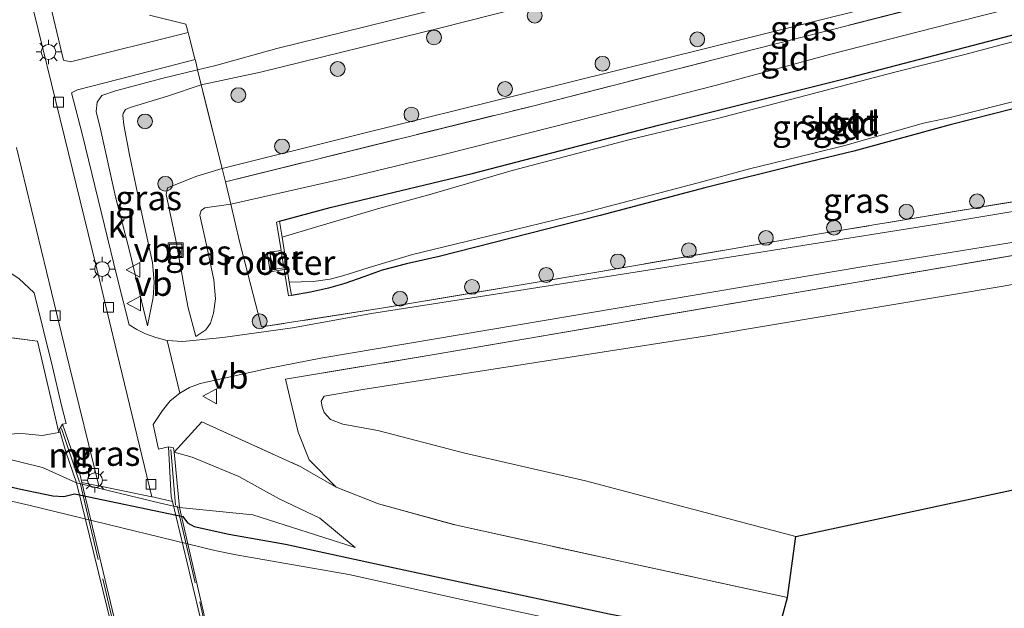
# Model space of a CAD drawing. Units: metres. Extents: x 209987 to 220001, y 463259 to 466284.
# Drawn here: x 212970 to 213070, y 463718 to 463778 of the extents above; entities that cross this region are included whole.
import ezdxf
from ezdxf.enums import TextEntityAlignment as Align

# ---------------------------------------------------------------- set-up
doc = ezdxf.new("R2010")
doc.units = ezdxf.units.M
doc.linetypes.add('IE-TERREINAFSCHEIDING', pattern=[10, 8, -2])
doc.layers.get('0').update_dxf_attribs({"lineweight": 25})
for name, color, linetype, lineweight in [('B-ME-AL-OVERIG-S-B1', 7, 'Continuous', 18), ('B-ME-GR-BOOM-S-B1', 93, 'Continuous', 18), ('B-ME-GW-KRUINLIJN-L-B1', 93, 'Continuous', 18), ('B-ME-GW-TEENLIJN-L-B1', 93, 'Continuous', 18), ('B-ME-IE-GRASLAND-GV-B6', 93, 'Continuous', 18), ('B-ME-IE-GRONDWERKLIJN-GROND_INGERICHT-GV-B6', 253, 'Continuous', 18), ('B-ME-IE-INRICHTINGSELEMENT-GV-B6', 253, 'Continuous', 18), ('B-ME-IE-MEUBILAIR_WEGMEUBILAIR-LICHTMAST-S-B1', 8, 'Continuous', 18), ('B-ME-IE-TERREINAFSCHEIDING-DOORGANG-L-B1', 8, 'IE-TERREINAFSCHEIDING-KUNSTMATIG-OPEN', 18), ('B-ME-IE-TERREINAFSCHEIDING-RASTERHEKWERK-L-B1', 8, 'IE-TERREINAFSCHEIDING', 18), ('B-ME-IE-TERREINAFSCHEIDING-RASTERHEKWERK-L-B2', 8, 'IE-TERREINAFSCHEIDING', 18), ('B-ME-KW-BRUG-GV-B7', 173, 'Continuous', 18), ('B-ME-KW-LANDHOOFD-GV-B6', 173, 'Continuous', 18), ('B-ME-KW-VOEGOVERGANG-L-B2', 8, 'Continuous', 18), ('B-ME-MW-MUUR-GV-B6', 8, 'IE-TERREINAFSCHEIDING-KUNSTMATIG', 18), ('B-ME-MW-MUUR-L-B1', 8, 'IE-TERREINAFSCHEIDING-KUNSTMATIG', 18), ('B-ME-OB-WATERLIJN-L-B1', 133, 'OB-WATERLIJN', 18), ('B-ME-OG-WATER-GV-B6', 153, 'Continuous', 18), ('B-ME-VH-VERH_SOORT-BITUMEN-GV-B6', 8, 'IE-TERREINAFSCHEIDING-NATUURLIJK-HOUTWAL', 18), ('B-ME-VH-VERH_SOORT-BITUMEN-GV-B7', 8, 'Continuous', 18), ('B-ME-VH-VERH_SOORT-KLINKERS-GV-B6', 8, 'IE-TERREINAFSCHEIDING-NATUURLIJK-HOUTWAL', 18), ('B-ME-VV-KOLK-S-B1', 8, 'Continuous', 18), ('B-ME-VW-MEUBILAIR_WEGMEUBILAIR-VERKEERSBORD-S-B1', 8, 'Continuous', 18)]:
    doc.layers.add(name, color=color, linetype=linetype, lineweight=lineweight)
doc.layers.add('B-ME-GW-INSTEEKWATERGANG-L-B1', color=10, linetype='Continuous')
doc.layers.add('B-ME-KG-KADASTRAAL-OPNAMEDTMGRENS-L-B1', color=10, linetype='Continuous')
doc.styles.add('NLCS-ISO', font='NLCS-ISO.TTF')
doc.linetypes.add('IE-TERREINAFSCHEIDING-KUNSTMATIG', pattern='A,4,[82,NLCS.SHX,S=0.75,R=90,X=0,Y=0],4,-2', length=10)
doc.linetypes.add('IE-TERREINAFSCHEIDING-KUNSTMATIG-OPEN', pattern='A,7,-1.5,[67,NLCS.SHX,S=0.75,R=0,X=0,Y=0],-1.5', length=10)
doc.linetypes.add('IE-TERREINAFSCHEIDING-NATUURLIJK-HOUTWAL', pattern='A,7,-1.5,[67,NLCS.SHX,S=0.75,R=45,X=0,Y=0],-1.5,7,-1.5,[70,NLCS.SHX,S=0.75,R=0,X=0,Y=0],-1.5', length=20)
doc.linetypes.add('OB-WATERLIJN', pattern='A,10,[32,NLCS.SHX,S=2,R=0,X=0,Y=0],-12', length=22)

# ---------------------------------------------------------------- blocks, each defined once
blk = doc.blocks.new('boom')
h = blk.add_hatch(color=256)
edge = h.paths.add_edge_path()
edge.add_arc((0, 0), 0.75, 0, 360)
blk.add_circle((0, 0), 0.75)
blk = doc.blocks.new('put')
for p, q in [((0.75, 0.75), (-0.75, 0.75)), ((-0.75, 0.75), (-0.75, -0.75)), ((0.75, -0.75), (0.75, 0.75)), ((-0.75, -0.75), (0.75, -0.75))]:
    blk.add_line(p, q)
blk.add_lwpolyline([(-0.625, 0.625), (0.625, 0.625), (0.625, -0.625), (-0.625, -0.625)], close=True)
blk = doc.blocks.new('lantaarnpaal')
for p, q in [((0, 0.75), (0, 1.25)), ((-0.75, 0), (-1.25, 0)), ((-0.884, 0.884), (-0.53, 0.53)), ((0.53, 0.53), (0.884, 0.884)), ((0.75, 0), (1.25, 0)), ((-0.53, -0.53), (-0.884, -0.884)), ((0, -0.75), (0, -1.25)), ((0.53, -0.53), (0.884, -0.884))]:
    blk.add_line(p, q)
blk.add_circle((0, 0), 0.75)
blk = doc.blocks.new('kolk')
blk.add_lwpolyline([(-0.5, -0.5), (0.5, -0.5), (0.5, 0.5), (-0.5, 0.5)], close=True)
blk = doc.blocks.new('verkeersbord')
for p, q in [((0, 0.75), (-0.75, -0.625)), ((0.75, -0.625), (0, 0.75)), ((-0.75, -0.625), (0.75, -0.625))]:
    blk.add_line(p, q)

msp = doc.modelspace()

# ---------------------------------------------------------------- linework, layer by layer
at = {"layer": 'B-ME-GW-INSTEEKWATERGANG-L-B1'}
for points in [[(212996.6168, 463757.4121, 8.437), (213001.752, 463758.8, 8.431), (213016.139, 463762.27, 8.216), (213035.044, 463767.165, 8.169), (213054.39, 463771.987, 8.154), (213073.21, 463776.899, 8.0575)], [(213075.2471, 463769.8869, 8.226), (213064.5996, 463767.2032, 8.283), (213054.845, 463764.5256, 8.175), (213049.3531, 463763.2189, 8.277), (213039.729, 463760.7906, 8.292), (213029.1188, 463758.0131, 8.28), (213012.795, 463753.859, 8.267), (213009.506, 463753.111, 8.388), (213007.026, 463752.451, 8.466), (213005.169, 463751.767, 8.552), (213003.2379, 463751.117, 8.516), (213001.5755, 463750.6337, 8.51), (212999.754, 463750.2189, 8.534), (212997.818, 463749.892, 8.646)], [(212964.058, 463731.619, 8.394), (212966.465, 463731.148, 8.528), (212970.237, 463730.281, 8.595), (212973.623, 463729.573, 8.513), (212974.748, 463729.509, 8.513), (212975.819, 463729.766, 8.505), (212986.832, 463727.467, 8.505), (212987.289, 463726.847, 8.493), (212987.972, 463726.461, 8.493), (212991.486, 463725.686, 8.493), (212997.234, 463724.681, 8.521), (213003.434, 463723.31, 8.48), (213008.288, 463722.29, 8.479), (213030.025, 463717.628, 8.434), (213046.799, 463714.416, 8.497)]]:
    msp.add_polyline3d(points, dxfattribs=at)
at = {"layer": 'B-ME-GW-KRUINLIJN-L-B1'}
for points in [[(212988.1374, 463745.716, 9.6026), (212987.3431, 463748.6456, 9.886), (212986.9124, 463750.9781, 9.937), (212986.093, 463755.512, 10), (212985.125, 463760.128, 9.976), (212985.272, 463760.791, 9.945), (212988.225, 463761.982, 9.7853), (212990.802, 463762.777, 9.8), (213004.76, 463766.231, 9.7019), (213021.438, 463770.357, 9.746), (213044.701, 463776.156, 9.699), (213067.964, 463781.956, 9.652), (213087.843, 463787.258, 9.667), (213107.721, 463792.56, 9.683), (213118.313, 463795.385, 9.691), (213156.197, 463804.268, 9.695), (213185.533, 463810.613, 9.664), (213204.505, 463815.336, 9.539), (213229.817, 463822.718, 9.693), (213251.3321, 463828.9935, 9.8239), (213256.5624, 463829.7298, 9.761), (213257.5888, 463830.0685, 9.659), (213259.258, 463830.862, 9.7142), (213266.37, 463833.033, 9.789)], [(212983.2433, 463746.812, 10.269), (212981.417, 463754.422, 10.563), (212980.004, 463759.886, 10.656), (212978.479, 463766.739, 10.718), (212978.041, 463768.546, 10.718), (212978.136, 463769.482, 10.718), (212978.605, 463770.175, 10.718), (212979.979, 463770.65, 10.718), (212984.697, 463771.874, 10.8292), (212988.315, 463772.759, 10.966), (212990.041, 463773.182, 10.8536), (212996.332, 463774.936, 10.8644), (213010.053, 463778.307, 10.9248), (213025.309, 463782.209, 10.9464), (213039.79, 463785.9685, 10.9438), (213055.1215, 463789.7447, 10.9696), (213078.981, 463795.351, 10.881), (213102.291, 463801.127, 10.9324), (213128.54, 463807.531, 10.973), (213155.974, 463814.223, 11.097), (213189.515, 463822.464, 11.074)], [(212962.381, 463734.94, 8.754), (212965.361, 463735.224, 8.817), (212967.349, 463735.605, 9.316), (212970.007, 463735.882, 9.836), (212970.84, 463735.86, 9.944), (212971.867, 463735.746, 10.115), (212972.552, 463735.699, 10.169), (212973.507, 463735.858, 10.154), (212974.237, 463736.002, 10.119)], [(212985.924, 463733.992, 10.037), (212987.762, 463733.506, 9.953), (212992.488, 463731.55, 9.707), (212996.587, 463729.276, 9.461), (213000.715, 463727.309, 9.009), (213004.3, 463724.33, 8.614)]]:
    msp.add_polyline3d(points, dxfattribs=at)
at = {"layer": 'B-ME-GW-TEENLIJN-L-B1'}
for points in [[(213084.0843, 463794.7995, 10.184), (213060.9441, 463788.9293, 10.17), (213048.0254, 463785.7511, 10.1175), (213030.8405, 463781.5808, 10.0755), (213013.093, 463777.0618, 10.1315), (212994.701, 463772.524, 10.1921), (212988.67, 463771.254, 10.382), (212985.2562, 463770.0938, 10.283), (212981.4694, 463768.9598, 10.328), (212981.0144, 463768.7577, 10.337), (212980.7536, 463768.3492, 10.346), (212980.7199, 463768.1419, 10.337), (212980.8273, 463767.2031, 10.331), (212981.4058, 463764.1668, 10.286), (212982.5821, 463758.481, 10.235), (212983.7565, 463753.244, 10.196), (212983.9165, 463751.2488, 10.193), (212983.8192, 463749.6808, 10.226), (212983.2433, 463746.812, 10.269)], [(212988.1374, 463745.716, 9.6026), (212989.1471, 463746.4064, 9.393), (212989.614, 463747.0851, 9.234), (212989.9414, 463748.0946, 9.066), (212990.1151, 463749.5387, 8.931), (212989.9623, 463751.4649, 8.856), (212989.265, 463754.846, 8.754), (212988.552, 463758.038, 8.782), (212988.66, 463758.504, 8.782), (212989.043, 463758.77, 8.782), (212991.676, 463759.149, 8.704), (212998.3921, 463760.6664, 8.4775), (213003.4875, 463761.823, 8.3585), (213013.4121, 463764.2237, 8.2885), (213026.6122, 463767.5481, 8.257), (213040.9067, 463771.2233, 8.243), (213052.3835, 463774.3071, 8.2605), (213064.6819, 463777.4828, 8.2675), (213078.2415, 463780.9222, 8.3045)], [(213233.811, 463777.789, 8.192), (213232.641, 463777.669, 8.123), (213231.125, 463777.489, 7.973), (213222.572, 463776.235, 7.865), (213194.242, 463771.807, 7.876), (213183.54, 463769.847, 7.982), (213171.891, 463767.859, 8.079), (213158.503, 463765.767, 8.091), (213135.409, 463761.842, 8.037), (213117.129, 463759.007, 7.771), (213091.316, 463754.659, 7.732), (213070, 463750.846, 7.779), (213040.145, 463745.824, 7.662), (213005.077, 463740.344, 7.806), (213001.13, 463739.668, 7.779), (213000.825, 463739.172, 7.763), (213000.939, 463738.594, 7.752), (213001.159, 463738.028, 7.74), (213001.778, 463737.33, 7.724), (213003.04, 463736.85, 7.677), (213006.597, 463736.201, 7.619), (213015.406, 463733.887, 7.537), (213027.646, 463731.083, 7.525), (213048.967, 463725.466, 8.005)], [(212976.029, 463730.881, 8.731), (212972.599, 463732.465, 8.688), (212962.381, 463734.94, 8.754)], [(212986.471, 463728.388, 8.587), (212993.926, 463727.636, 8.716), (213004.3, 463724.33, 8.614)]]:
    msp.add_polyline3d(points, dxfattribs=at)
at = {"layer": 'B-ME-IE-GRASLAND-GV-B6'}
for points in [[(212994.701, 463772.524, 10.1921), (212988.67, 463771.254, 10.382), (212988.315, 463772.759, 10.966), (212990.041, 463773.182, 10.8536), (212996.332, 463774.936, 10.8644), (213010.053, 463778.307, 10.9248), (213025.309, 463782.209, 10.9464), (213039.79, 463785.9685, 10.9438), (213055.1215, 463789.7447, 10.9696), (213078.981, 463795.351, 10.881), (213102.291, 463801.127, 10.9324), (213128.54, 463807.531, 10.973), (213155.974, 463814.223, 11.097), (213189.515, 463822.464, 11.074)], [(213185.533, 463810.613, 9.664), (213156.197, 463804.268, 9.695), (213118.313, 463795.385, 9.691), (213107.721, 463792.56, 9.683), (213087.843, 463787.258, 9.667), (213067.964, 463781.956, 9.652), (213044.701, 463776.156, 9.699), (213021.438, 463770.357, 9.746), (213004.76, 463766.231, 9.7019), (212990.802, 463762.777, 9.8), (212988.67, 463771.254, 10.382), (212994.701, 463772.524, 10.1921), (213013.093, 463777.0618, 10.1315), (213030.8405, 463781.5808, 10.0755), (213048.0254, 463785.7511, 10.1175), (213060.9441, 463788.9293, 10.17), (213084.0843, 463794.7995, 10.184), (213093.8108, 463797.03, 10.1595), (213104.4804, 463799.6568, 10.1805), (213116.1243, 463802.5987, 10.2365), (213129.8333, 463805.9104, 10.2155), (213139.5126, 463808.2224, 10.2155), (213144.437, 463809.315, 10.264), (213161.993, 463813.046, 10.249)], [(213161.993, 463813.046, 10.249), (213144.437, 463809.315, 10.264), (213139.5126, 463808.2224, 10.2155), (213129.8333, 463805.9104, 10.2155), (213116.1243, 463802.5987, 10.2365), (213104.4804, 463799.6568, 10.1805), (213093.8108, 463797.03, 10.1595), (213084.0843, 463794.7995, 10.184), (213060.9441, 463788.9293, 10.17), (213048.0254, 463785.7511, 10.1175), (213030.8405, 463781.5808, 10.0755), (213013.093, 463777.0618, 10.1315), (212994.701, 463772.524, 10.1921)], [(213022.396, 463769.129, 9.273), (212991.13, 463761.414, 9.388), (212990.802, 463762.777, 9.8), (213004.76, 463766.231, 9.7019), (213021.438, 463770.357, 9.746), (213044.701, 463776.156, 9.699), (213067.964, 463781.956, 9.652), (213087.843, 463787.258, 9.667), (213107.721, 463792.56, 9.683), (213108.652, 463791.082, 9.211), (213104.322, 463790.04, 9.234), (213066.932, 463780.514, 9.313), (213044.664, 463774.821, 9.293), (213022.396, 463769.129, 9.273)], [(213010.053, 463778.307, 10.9248), (212996.332, 463774.936, 10.8644), (212990.041, 463773.182, 10.8536), (212988.315, 463772.759, 10.966), (212988.157, 463773.429, 10.963), (212988.0597, 463773.8007, 10.9739), (212988.041, 463773.872, 10.976), (212987.445, 463776.155, 11.046), (212987.343, 463776.544, 11.057), (212975.441, 463773.596, 10.7), (212974.7305, 463773.7451, 10.8645), (212973.0137, 463780.8642, 10.9885)], [(213087.8709, 463780.1271, 7.545), (213065.9519, 463774.2786, 7.545), (213059.0159, 463772.5375, 7.545), (213048.5757, 463769.8113, 7.545), (213040.886, 463767.8006, 7.545), (213032.0457, 463765.6655, 7.545), (213020.1937, 463762.5606, 7.545), (213011.7506, 463760.1095, 7.545), (213006.7838, 463758.7267, 7.545), (213000.4884, 463756.8827, 7.545), (212996.874, 463755.8, 7.545), (212996.6168, 463757.4121, 8.437), (213001.752, 463758.8, 8.431), (213016.139, 463762.27, 8.216), (213035.044, 463767.165, 8.169), (213054.39, 463771.987, 8.154), (213073.21, 463776.899, 8.0575)], [(213094.352, 463762.289, 8.36), (213063.448, 463757.159, 8.352), (213034.589, 463752.572, 8.43), (213019.5861, 463750.1791, 8.2681), (213005.961, 463748.0638, 8.4381), (212997.9501, 463746.61, 8.6456), (212990.8812, 463745.6204, 9.1506), (212986.8251, 463745.2324, 9.5988), (212985.2426, 463745.31, 9.8381), (212984.066, 463745.6277, 10.029), (212983.0267, 463746.0121, 10.1405), (212982.1447, 463746.4572, 10.2615), (212981.3655, 463746.9122, 10.3495), (212980.1472, 463751.7192, 10.6215), (212976.6087, 463766.2912, 10.7685), (212975.5243, 463770.4438, 10.7915), (212976.1379, 463770.7414, 10.7463), (212980.3788, 463771.8256, 10.8145), (212988.0597, 463773.8007, 10.9739), (212988.157, 463773.429, 10.963), (212988.315, 463772.759, 10.966), (212984.697, 463771.874, 10.8292), (212979.979, 463770.65, 10.718), (212978.605, 463770.175, 10.718), (212978.136, 463769.482, 10.718), (212978.041, 463768.546, 10.718), (212978.479, 463766.739, 10.718), (212980.004, 463759.886, 10.656), (212981.417, 463754.422, 10.563)], [(212983.8192, 463749.6808, 10.226), (212983.2433, 463746.812, 10.269), (212981.417, 463754.422, 10.563), (212980.004, 463759.886, 10.656), (212978.479, 463766.739, 10.718), (212978.041, 463768.546, 10.718), (212978.136, 463769.482, 10.718), (212978.605, 463770.175, 10.718), (212979.979, 463770.65, 10.718), (212984.697, 463771.874, 10.8292), (212988.315, 463772.759, 10.966), (212988.67, 463771.254, 10.382), (212985.2562, 463770.0938, 10.283), (212981.4694, 463768.9598, 10.328), (212981.0144, 463768.7577, 10.337), (212980.7536, 463768.3492, 10.346), (212980.7199, 463768.1419, 10.337), (212980.8273, 463767.2031, 10.331), (212981.4058, 463764.1668, 10.286), (212982.5821, 463758.481, 10.235), (212983.7565, 463753.244, 10.196), (212983.9165, 463751.2488, 10.193), (212983.8192, 463749.6808, 10.226)], [(213075.2471, 463769.8869, 8.226), (213064.5996, 463767.2032, 8.283), (213054.845, 463764.5256, 8.175), (213049.3531, 463763.2189, 8.277), (213039.729, 463760.7906, 8.292), (213029.1188, 463758.0131, 8.28), (213012.795, 463753.859, 8.267), (213009.506, 463753.111, 8.388), (213007.026, 463752.451, 8.466), (213005.169, 463751.767, 8.552), (213003.2379, 463751.117, 8.516), (213001.5755, 463750.6337, 8.51), (212999.754, 463750.2189, 8.534), (212997.818, 463749.892, 8.646), (212997.6023, 463751.2405, 7.545), (213000.0405, 463751.3092, 7.545), (213001.757, 463751.5279, 7.545), (213003.155, 463751.9157, 7.545), (213004.2356, 463752.2423, 7.545), (213005.7116, 463752.7271, 7.545), (213010.1031, 463754.0339, 7.545), (213017.7704, 463755.9064, 7.545), (213027.204, 463758.2097, 7.545), (213038.9134, 463761.2863, 7.545), (213044.262, 463762.7259, 7.545), (213050.6553, 463764.294, 7.545), (213053.9485, 463765.0992, 7.545), (213061.9181, 463767.3551, 7.545), (213064.4638, 463767.9146, 7.545), (213080.4904, 463771.9358, 7.545)], [(212981.417, 463754.422, 10.563), (212983.2433, 463746.812, 10.269), (212983.8192, 463749.6808, 10.226), (212983.9165, 463751.2488, 10.193), (212983.7565, 463753.244, 10.196), (212982.5821, 463758.481, 10.235), (212981.4058, 463764.1668, 10.286), (212980.8273, 463767.2031, 10.331), (212980.7199, 463768.1419, 10.337), (212980.7536, 463768.3492, 10.346), (212981.0144, 463768.7577, 10.337), (212981.4694, 463768.9598, 10.328), (212985.2562, 463770.0938, 10.283), (212988.67, 463771.254, 10.382), (212990.802, 463762.777, 9.8), (212988.225, 463761.982, 9.7853), (212985.272, 463760.791, 9.945), (212985.125, 463760.128, 9.976), (212986.093, 463755.512, 10), (212986.9124, 463750.9781, 9.937), (212987.3431, 463748.6456, 9.886), (212988.1374, 463745.716, 9.6026), (212989.1471, 463746.4064, 9.393), (212989.614, 463747.0851, 9.234), (212989.9414, 463748.0946, 9.066), (212990.1151, 463749.5387, 8.931), (212989.9623, 463751.4649, 8.856), (212989.265, 463754.846, 8.754), (212988.552, 463758.038, 8.782), (212988.66, 463758.504, 8.782), (212989.043, 463758.77, 8.782), (212991.676, 463759.149, 8.704), (212992.57, 463755.353, 8.665), (212994.8, 463746.698, 8.719), (213006.964, 463748.593, 8.442), (213029.195, 463752.33, 8.45), (213051.36, 463756.131, 8.387), (213076.109, 463760.24, 8.341)], [(212989.1471, 463746.4064, 9.393), (212988.1374, 463745.716, 9.6026), (212987.3431, 463748.6456, 9.886), (212986.9124, 463750.9781, 9.937), (212986.093, 463755.512, 10), (212985.125, 463760.128, 9.976), (212985.272, 463760.791, 9.945), (212988.225, 463761.982, 9.7853), (212990.802, 463762.777, 9.8), (212991.13, 463761.414, 9.388), (212991.676, 463759.149, 8.704), (212989.043, 463758.77, 8.782), (212988.66, 463758.504, 8.782), (212988.552, 463758.038, 8.782), (212989.265, 463754.846, 8.754), (212989.9623, 463751.4649, 8.856), (212990.1151, 463749.5387, 8.931), (212989.9414, 463748.0946, 9.066), (212989.614, 463747.0851, 9.234), (212989.1471, 463746.4064, 9.393)], [(213078.91, 463755.308, 8.255), (213046.081, 463749.679, 8.274), (213012.497, 463743.939, 8.227), (212997.224, 463741.389, 8.84), (212997.684, 463739.424, 7.974), (212998.498, 463736.023, 7.97), (212999.632, 463733.212, 9.348), (213002.376, 463730.471, 9.375), (212998.797, 463732.526, 9.469), (212988.755, 463737.094, 9.89), (212985.924, 463733.992, 10.037), (212985.871, 463734.433, 10.105), (212985.3477, 463734.5354, 10.109), (212984.364, 463734.3094, 10.2395), (212983.8206, 463736.818, 10.1745), (212984.7469, 463738.2335, 10.0571), (212985.5163, 463739.2061, 9.9561), (212986.5083, 463740.002, 9.7352), (212987.4932, 463740.5708, 9.5882), (212988.5647, 463740.9599, 9.4627), (212995.428, 463742.475, 8.75), (213000.814, 463743.53, 8.59), (213023.46, 463747.347, 8.305), (213055.668, 463752.799, 8.216), (213088.166, 463758.055, 8.177)], [(212957.5664, 463748.4571, 10.092), (212967.1742, 463748.0746, 10.332), (212967.537, 463750.5898, 10.317), (212968.253, 463752.851, 10.422), (212970.1741, 463751.6094, 10.4951), (212971.7352, 463750.1607, 10.4695), (212973.6192, 463742.6532, 10.3855), (212974.53, 463738.7311, 10.3405), (212975.0047, 463736.9049, 10.3315), (212974.6306, 463736.8421, 10.3141), (212974.304, 463736.343, 9.948), (212974.391, 463736.038, 9.898), (212974.237, 463736.002, 10.119), (212972.07, 463745.249, 10.327), (212966.183, 463746.03, 10.26), (212956.361, 463747.332, 10.148), (212954.5949, 463753.2666, 10.0353), (212956.2816, 463753.2246, 10.0638), (212957.5664, 463748.4571, 10.092)], [(212966.183, 463746.03, 10.26), (212972.07, 463745.249, 10.327), (212974.237, 463736.002, 10.119), (212973.507, 463735.858, 10.154), (212972.552, 463735.699, 10.169), (212971.867, 463735.746, 10.115), (212970.84, 463735.86, 9.944), (212970.007, 463735.882, 9.836)], [(212962.381, 463734.94, 8.754), (212972.599, 463732.465, 8.688), (212976.029, 463730.881, 8.731), (212978.2516, 463730.3504, 8.7003), (212984.5465, 463728.8475, 8.6135), (212986.471, 463728.388, 8.587), (212993.926, 463727.636, 8.716), (213004.3, 463724.33, 8.614), (213000.715, 463727.309, 9.009), (212996.587, 463729.276, 9.461), (212992.488, 463731.55, 9.707), (212987.762, 463733.506, 9.953), (212985.924, 463733.992, 10.037), (212988.755, 463737.094, 9.89), (212998.797, 463732.526, 9.469), (213002.376, 463730.471, 9.375), (213006.647, 463728.77, 9.379), (213014.561, 463726.597, 9.414), (213030.709, 463723.054, 9.359), (213048.117, 463719.258, 9.355), (213046.799, 463714.416, 8.497)], [(212974.967, 463734.036, 9.568), (212976.029, 463730.881, 8.731), (212972.599, 463732.465, 8.688), (212962.381, 463734.94, 8.754), (212965.361, 463735.224, 8.817), (212967.349, 463735.605, 9.316), (212970.007, 463735.882, 9.836), (212970.84, 463735.86, 9.944), (212971.867, 463735.746, 10.115), (212972.552, 463735.699, 10.169), (212973.507, 463735.858, 10.154), (212974.237, 463736.002, 10.119), (212974.391, 463736.038, 9.898), (212974.967, 463734.036, 9.568)], [(213004.3, 463724.33, 8.614), (212993.926, 463727.636, 8.716), (212986.471, 463728.388, 8.587), (212985.924, 463733.992, 10.037), (212987.762, 463733.506, 9.953), (212992.488, 463731.55, 9.707), (212996.587, 463729.276, 9.461), (213000.715, 463727.309, 9.009), (213004.3, 463724.33, 8.614)], [(212970.237, 463730.281, 8.595), (212973.623, 463729.573, 8.513), (212974.748, 463729.509, 8.513), (212975.819, 463729.766, 8.505), (212986.832, 463727.467, 8.505), (212987.289, 463726.847, 8.493), (212987.972, 463726.461, 8.493), (212991.486, 463725.686, 8.493), (212997.234, 463724.681, 8.521), (213003.434, 463723.31, 8.48), (213008.288, 463722.29, 8.479), (213030.025, 463717.628, 8.434), (213046.799, 463714.416, 8.497), (213046.469, 463712.732, 7.852), (213039.889, 463713.962, 7.852), (213027.634, 463716.352, 7.852), (213015.076, 463719.058, 7.852), (213003.662, 463721.6, 7.852), (212992.225, 463723.608, 7.852), (212990.048, 463724.038, 7.852), (212975.101, 463727.667, 7.852), (212971.323, 463728.582, 7.852), (212964.873, 463730.074, 7.852)], [(213030.025, 463717.628, 8.434), (213008.288, 463722.29, 8.479), (213003.434, 463723.31, 8.48), (212997.234, 463724.681, 8.521), (212991.486, 463725.686, 8.493), (212987.972, 463726.461, 8.493), (212987.289, 463726.847, 8.493), (212986.832, 463727.467, 8.505), (212975.819, 463729.766, 8.505), (212974.748, 463729.509, 8.513), (212973.623, 463729.573, 8.513), (212970.237, 463730.281, 8.595)]]:
    msp.add_polyline3d(points, dxfattribs=at)
at = {"layer": 'B-ME-IE-GRONDWERKLIJN-GROND_INGERICHT-GV-B6'}
for points in [[(212998.3921, 463760.6664, 8.4775), (212991.676, 463759.149, 8.704), (212991.13, 463761.414, 9.388), (213022.396, 463769.129, 9.273), (213044.664, 463774.821, 9.293), (213066.932, 463780.514, 9.313), (213104.322, 463790.04, 9.234), (213108.652, 463791.082, 9.211), (213109.243, 463788.916, 8.238), (213100.4005, 463786.4288, 8.2835), (213093.5501, 463784.7729, 8.2975), (213078.2415, 463780.9222, 8.3045), (213064.6819, 463777.4828, 8.2675), (213052.3835, 463774.3071, 8.2605), (213040.9067, 463771.2233, 8.243), (213026.6122, 463767.5481, 8.257), (213013.4121, 463764.2237, 8.2885), (213003.4875, 463761.823, 8.3585), (212998.3921, 463760.6664, 8.4775)], [(213109.243, 463788.916, 8.238), (213115.678, 463766.925, 8.325), (213107.926, 463765.618, 8.348), (213104.558, 463765.024, 8.344), (213103.54, 463764.853, 8.344), (213076.109, 463760.24, 8.341), (213051.36, 463756.131, 8.387), (213029.195, 463752.33, 8.45), (213006.964, 463748.593, 8.442), (212994.8, 463746.698, 8.719), (212992.57, 463755.353, 8.665), (212991.676, 463759.149, 8.704), (212998.3921, 463760.6664, 8.4775), (213003.4875, 463761.823, 8.3585), (213013.4121, 463764.2237, 8.2885), (213026.6122, 463767.5481, 8.257), (213040.9067, 463771.2233, 8.243), (213052.3835, 463774.3071, 8.2605), (213064.6819, 463777.4828, 8.2675), (213078.2415, 463780.9222, 8.3045), (213093.5501, 463784.7729, 8.2975), (213100.4005, 463786.4288, 8.2835), (213109.243, 463788.916, 8.238)], [(213073.21, 463776.899, 8.0575), (213054.39, 463771.987, 8.154), (213035.044, 463767.165, 8.169), (213016.139, 463762.27, 8.216), (213001.752, 463758.8, 8.431), (212996.6168, 463757.4121, 8.437), (212996.3259, 463757.3334, 8.437), (212996.788, 463754.438, 8.63), (212995.3825, 463754.2508, 8.565)], [(212995.3825, 463754.2508, 8.565), (212995.6747, 463752.2931, 8.611), (212997.094, 463752.512, 8.637), (212997.522, 463749.845, 8.646), (212997.818, 463749.892, 8.646), (212999.754, 463750.2189, 8.534), (213001.5755, 463750.6337, 8.51), (213003.2379, 463751.117, 8.516), (213005.169, 463751.767, 8.552), (213007.026, 463752.451, 8.466), (213009.506, 463753.111, 8.388), (213012.795, 463753.859, 8.267), (213029.1188, 463758.0131, 8.28), (213039.729, 463760.7906, 8.292), (213049.3531, 463763.2189, 8.277), (213054.845, 463764.5256, 8.175), (213064.5996, 463767.2032, 8.283), (213075.2471, 463769.8869, 8.226)], [(213189.693, 463755.652, 8.104), (213153.371, 463747.861, 8.079), (213117.05, 463740.07, 8.053), (213080.729, 463732.279, 8.027), (213048.967, 463725.466, 8.005), (213027.646, 463731.083, 7.525), (213015.406, 463733.887, 7.537), (213006.597, 463736.201, 7.619), (213003.04, 463736.85, 7.677), (213001.778, 463737.33, 7.724), (213001.159, 463738.028, 7.74), (213000.939, 463738.594, 7.752), (213000.825, 463739.172, 7.763), (213001.13, 463739.668, 7.779), (213005.077, 463740.344, 7.806), (213040.145, 463745.824, 7.662), (213070, 463750.846, 7.779), (213091.316, 463754.659, 7.732), (213117.129, 463759.007, 7.771), (213135.409, 463761.842, 8.037), (213158.503, 463765.767, 8.091), (213171.891, 463767.859, 8.079)], [(213091.316, 463754.659, 7.732), (213070, 463750.846, 7.779), (213040.145, 463745.824, 7.662), (213005.077, 463740.344, 7.806), (213001.13, 463739.668, 7.779), (213000.825, 463739.172, 7.763), (213000.939, 463738.594, 7.752), (213001.159, 463738.028, 7.74), (213001.778, 463737.33, 7.724), (213003.04, 463736.85, 7.677), (213006.597, 463736.201, 7.619), (213015.406, 463733.887, 7.537), (213027.646, 463731.083, 7.525), (213048.967, 463725.466, 8.005), (213048.117, 463719.258, 9.355), (213030.709, 463723.054, 9.359), (213014.561, 463726.597, 9.414), (213006.647, 463728.77, 9.379), (213002.376, 463730.471, 9.375), (212999.632, 463733.212, 9.348), (212998.498, 463736.023, 7.97), (212997.684, 463739.424, 7.974), (212997.224, 463741.389, 8.84), (213012.497, 463743.939, 8.227), (213046.081, 463749.679, 8.274), (213078.91, 463755.308, 8.255)]]:
    msp.add_polyline3d(points, dxfattribs=at)
at = {"layer": 'B-ME-IE-INRICHTINGSELEMENT-GV-B6'}
msp.add_polyline3d([(212997.07, 463752.71, 8.588), (212995.8984, 463752.5245, 8.588), (212995.6817, 463754.0291, 8.549), (212996.829, 463754.1851, 8.6286), (212997.07, 463752.71, 8.588)], dxfattribs=at)
at = {"layer": 'B-ME-IE-TERREINAFSCHEIDING-DOORGANG-L-B1'}
msp.add_line((212985.924, 463733.992, 10.037), (212988.755, 463737.094, 9.89), dxfattribs=at)
msp.add_polyline3d([(212987.117, 463777.408, 11.084), (212987.343, 463776.544, 11.057), (212987.445, 463776.155, 11.046), (212988.041, 463773.872, 10.976), (212988.0597, 463773.8007, 10.9739), (212988.157, 463773.429, 10.963)], dxfattribs=at)
at = {"layer": 'B-ME-IE-TERREINAFSCHEIDING-RASTERHEKWERK-L-B1'}
for points in [[(212991.13, 463761.414, 9.388), (213022.396, 463769.129, 9.273), (213044.664, 463774.821, 9.293), (213066.932, 463780.514, 9.313), (213104.322, 463790.04, 9.234), (213108.652, 463791.082, 9.211), (213109.243, 463788.916, 8.238)], [(212972.9568, 463783.3759, 11.0448), (212973.708, 463780.682, 10.952), (212987.117, 463777.408, 11.084)], [(212991.13, 463761.414, 9.388), (212990.802, 463762.777, 9.8), (212988.67, 463771.254, 10.382), (212988.315, 463772.759, 10.966), (212988.157, 463773.429, 10.963)], [(213002.376, 463730.471, 9.375), (212999.632, 463733.212, 9.348), (212998.498, 463736.023, 7.97), (212997.684, 463739.424, 7.974), (212997.224, 463741.389, 8.84), (213012.497, 463743.939, 8.227), (213046.081, 463749.679, 8.274), (213078.91, 463755.308, 8.255), (213109.615, 463760.52, 8.313), (213145.523, 463766.23, 8.27), (213171.845, 463770.729, 8.243)], [(213104.558, 463765.024, 8.344), (213103.54, 463764.853, 8.344), (213076.109, 463760.24, 8.341), (213051.36, 463756.131, 8.387), (213029.195, 463752.33, 8.45), (213006.964, 463748.593, 8.442), (212994.8, 463746.698, 8.719), (212992.57, 463755.353, 8.665), (212991.676, 463759.149, 8.704), (212991.13, 463761.414, 9.388)], [(212953.6706, 463757.4784, 10.0385), (212954.5949, 463753.2666, 10.0353), (212956.361, 463747.332, 10.148), (212966.183, 463746.03, 10.26), (212972.07, 463745.249, 10.327), (212974.237, 463736.002, 10.119), (212974.391, 463736.038, 9.898)], [(212988.755, 463737.094, 9.89), (212998.797, 463732.526, 9.469), (213002.376, 463730.471, 9.375)], [(213002.376, 463730.471, 9.375), (213006.647, 463728.77, 9.379), (213014.561, 463726.597, 9.414), (213030.709, 463723.054, 9.359), (213048.117, 463719.258, 9.355)]]:
    msp.add_polyline3d(points, dxfattribs=at)
at = {"layer": 'B-ME-IE-TERREINAFSCHEIDING-RASTERHEKWERK-L-B2'}
msp.add_line((212976.4, 463730.902, 10.148), (212984.547, 463696.527, 10.067), dxfattribs=at)
msp.add_polyline3d([(212986.259, 463728.552, 10.148), (212993.968, 463695.449, 10.375), (212994.138, 463694.716, 10.018)], dxfattribs=at)
at = {"layer": 'B-ME-KG-KADASTRAAL-OPNAMEDTMGRENS-L-B1'}
msp.add_polyline3d([(213046.799, 463714.416, 8.497), (213048.117, 463719.258, 9.355), (213048.967, 463725.466, 8.005), (213080.729, 463732.279, 8.027)], dxfattribs=at)
at = {"layer": 'B-ME-KW-BRUG-GV-B7'}
for points in [[(212976.029, 463730.881, 8.731), (212974.967, 463734.036, 9.568), (212974.391, 463736.038, 9.898), (212974.304, 463736.343, 9.948), (212974.6306, 463736.8421, 10.3141), (212976.3972, 463731.6735, 10.262), (212976.5664, 463730.9439, 10.262), (212978.0599, 463730.6383, 10.2645), (212978.2955, 463730.5854, 10.1655), (212983.6809, 463729.4896, 10.1628), (212983.9171, 463729.4255, 10.2335), (212985.7791, 463728.989, 10.261), (212985.6403, 463729.488, 10.261), (212985.3477, 463734.5354, 10.109), (212985.871, 463734.433, 10.105), (212985.924, 463733.992, 10.037), (212986.471, 463728.388, 8.587), (212994.188, 463694.722, 8.531)], [(212984.451, 463696.581, 8.926), (212976.029, 463730.881, 8.731)]]:
    msp.add_polyline3d(points, dxfattribs=at)
at = {"layer": 'B-ME-KW-LANDHOOFD-GV-B6'}
msp.add_polyline3d([(212983.9171, 463729.4255, 10.2335), (212985.7791, 463728.989, 10.261), (212985.6403, 463729.488, 10.261), (212985.3477, 463734.5354, 10.109), (212985.871, 463734.433, 10.105), (212985.924, 463733.992, 10.037), (212986.471, 463728.388, 8.587), (212984.5465, 463728.8475, 8.6135), (212978.2516, 463730.3504, 8.7003), (212976.029, 463730.881, 8.731), (212974.967, 463734.036, 9.568), (212974.391, 463736.038, 9.898), (212974.304, 463736.343, 9.948), (212974.6306, 463736.8421, 10.3141), (212976.3972, 463731.6735, 10.262), (212976.5664, 463730.9439, 10.262), (212978.0599, 463730.6383, 10.2645), (212978.2955, 463730.5854, 10.1655), (212983.6809, 463729.4896, 10.1628), (212983.9171, 463729.4255, 10.2335)], dxfattribs=at)
at = {"layer": 'B-ME-KW-VOEGOVERGANG-L-B2'}
msp.add_polyline3d([(212976.5664, 463730.9439, 10.262), (212978.0599, 463730.6383, 10.2645), (212978.2955, 463730.5854, 10.1655), (212983.6809, 463729.4896, 10.1628), (212983.9171, 463729.4255, 10.2335), (212985.7791, 463728.989, 10.261)], dxfattribs=at)
at = {"layer": 'B-ME-MW-MUUR-GV-B6'}
msp.add_polyline3d([(212996.874, 463755.8, 7.545), (212997.6023, 463751.2405, 7.545), (212997.818, 463749.892, 8.646), (212997.522, 463749.845, 8.646), (212997.094, 463752.512, 8.637), (212995.6747, 463752.2931, 8.611), (212995.3825, 463754.2508, 8.565), (212996.788, 463754.438, 8.63), (212996.3259, 463757.3334, 8.437), (212996.6168, 463757.4121, 8.437), (212996.874, 463755.8, 7.545)], dxfattribs=at)
at = {"layer": 'B-ME-MW-MUUR-L-B1'}
for p, q in [((212974.506, 463736.411, 11.038), (212976.344, 463730.952, 11.091)), ((212985.61, 463734.275, 10.967), (212986.057, 463728.646, 10.998))]:
    msp.add_line(p, q, dxfattribs=at)
at = {"layer": 'B-ME-OB-WATERLIJN-L-B1'}
msp.add_polyline3d([(212964.873, 463730.074, 7.852), (212971.323, 463728.582, 7.852), (212975.101, 463727.667, 7.852), (212990.048, 463724.038, 7.852), (212992.225, 463723.608, 7.852), (213003.662, 463721.6, 7.852), (213015.076, 463719.058, 7.852), (213027.634, 463716.352, 7.852), (213039.889, 463713.962, 7.852), (213046.469, 463712.732, 7.852)], dxfattribs=at)
at = {"layer": 'B-ME-OG-WATER-GV-B6'}
for points in [[(213000.0405, 463751.3092, 7.545), (212997.6023, 463751.2405, 7.545), (212996.874, 463755.8, 7.545), (213000.4884, 463756.8827, 7.545), (213006.7838, 463758.7267, 7.545), (213011.7506, 463760.1095, 7.545), (213020.1937, 463762.5606, 7.545), (213032.0457, 463765.6655, 7.545), (213040.886, 463767.8006, 7.545), (213048.5757, 463769.8113, 7.545), (213059.0159, 463772.5375, 7.545), (213065.9519, 463774.2786, 7.545), (213087.8709, 463780.1271, 7.545)], [(213080.4904, 463771.9358, 7.545), (213064.4638, 463767.9146, 7.545), (213061.9181, 463767.3551, 7.545), (213053.9485, 463765.0992, 7.545), (213050.6553, 463764.294, 7.545), (213044.262, 463762.7259, 7.545), (213038.9134, 463761.2863, 7.545), (213027.204, 463758.2097, 7.545), (213017.7704, 463755.9064, 7.545), (213010.1031, 463754.0339, 7.545), (213005.7116, 463752.7271, 7.545), (213004.2356, 463752.2423, 7.545), (213003.155, 463751.9157, 7.545), (213001.757, 463751.5279, 7.545), (213000.0405, 463751.3092, 7.545)], [(212964.873, 463730.074, 7.852), (212971.323, 463728.582, 7.852), (212975.101, 463727.667, 7.852), (212990.048, 463724.038, 7.852), (212992.225, 463723.608, 7.852), (213003.662, 463721.6, 7.852), (213015.076, 463719.058, 7.852), (213027.634, 463716.352, 7.852), (213039.889, 463713.962, 7.852), (213046.469, 463712.732, 7.852), (213041.557, 463687.699, 7.852), (213030.902, 463689.864, 7.852), (213024.521, 463691.478, 7.852), (213018.755, 463692.712, 7.852), (213011.177, 463694.507, 7.852), (213004.506, 463695.785, 7.852), (212999.972, 463696.494, 7.852), (212997.863, 463697.094, 7.852), (212997.065, 463697.304, 7.852), (212993.161, 463698.392, 7.852), (212981.252, 463700.148, 7.852), (212973.934, 463701.222, 7.852), (212959.919, 463704.156, 7.852)]]:
    msp.add_polyline3d(points, dxfattribs=at)
at = {"layer": 'B-ME-VH-VERH_SOORT-BITUMEN-GV-B6'}
for points in [[(212970.2416, 463794.5472, 11.1658), (212972.9568, 463783.3759, 11.0448), (212972.423, 463783.2357, 11.0215), (212970.9275, 463782.8849, 11.0075), (212970.7124, 463782.8271, 10.9385), (212971.2627, 463780.4812, 10.8555), (212974.8303, 463765.9594, 10.6365), (212978.4182, 463751.3412, 10.4335), (212980.1723, 463743.9966, 10.3025), (212983.6809, 463729.4896, 10.1628), (212978.2955, 463730.5854, 10.1655), (212975.3088, 463742.8159, 10.3115), (212973.5082, 463750.2342, 10.4145), (212969.9667, 463764.8792, 10.6355)], [(213023.46, 463747.347, 8.305), (213000.814, 463743.53, 8.59), (212995.428, 463742.475, 8.75), (212988.5647, 463740.9599, 9.4627), (212987.4932, 463740.5708, 9.5882), (212986.5083, 463740.002, 9.7352), (212985.2426, 463745.31, 9.8381), (212986.8251, 463745.2324, 9.5988), (212990.8812, 463745.6204, 9.1506), (212997.9501, 463746.61, 8.6456), (213005.961, 463748.0638, 8.4381), (213019.5861, 463750.1791, 8.2681), (213034.589, 463752.572, 8.43), (213063.448, 463757.159, 8.352), (213094.352, 463762.289, 8.36), (213114.76, 463765.818, 8.387), (213134.092, 463768.962, 8.29), (213140.982, 463770.149, 8.27), (213146.205, 463770.986, 8.422), (213147.495, 463771.229, 8.43), (213168.892, 463774.419, 8.434)], [(213177.449, 463772.864, 8.239), (213147.935, 463767.973, 8.262), (213118.413, 463763.084, 8.282), (213088.166, 463758.055, 8.177), (213055.668, 463752.799, 8.216), (213023.46, 463747.347, 8.305)]]:
    msp.add_polyline3d(points, dxfattribs=at)
at = {"layer": 'B-ME-VH-VERH_SOORT-BITUMEN-GV-B7'}
msp.add_polyline3d([(212993.914, 463694.7951, 10.259), (212992.047, 463695.1551, 10.2351), (212991.7363, 463695.2314, 10.1231), (212986.3916, 463696.3029, 10.1575), (212986.1303, 463696.3832, 10.2431), (212984.7053, 463696.6606, 10.298), (212982.7315, 463705.1623, 10.323), (212976.5664, 463730.9439, 10.262), (212978.0599, 463730.6383, 10.2645), (212978.2955, 463730.5854, 10.1655), (212983.6809, 463729.4896, 10.1628), (212983.9171, 463729.4255, 10.2335), (212985.7791, 463728.989, 10.261), (212989.8674, 463711.8843, 10.301), (212993.914, 463694.7951, 10.259)], dxfattribs=at)
at = {"layer": 'B-ME-VH-VERH_SOORT-KLINKERS-GV-B6'}
for points in [[(212973.0137, 463780.8642, 10.9885), (212974.7305, 463773.7451, 10.8645)], [(212974.7305, 463773.7451, 10.8645), (212975.441, 463773.596, 10.7), (212987.343, 463776.544, 11.057), (212987.445, 463776.155, 11.046), (212988.041, 463773.872, 10.976), (212988.0597, 463773.8007, 10.9739), (212980.3788, 463771.8256, 10.8145), (212976.1379, 463770.7414, 10.7463), (212975.5243, 463770.4438, 10.7915), (212976.6087, 463766.2912, 10.7685), (212980.1472, 463751.7192, 10.6215), (212981.3655, 463746.9122, 10.3495), (212982.1447, 463746.4572, 10.2615), (212983.0267, 463746.0121, 10.1405), (212984.066, 463745.6277, 10.029), (212985.2426, 463745.31, 9.8381), (212986.5083, 463740.002, 9.7352), (212985.5163, 463739.2061, 9.9561), (212984.7469, 463738.2335, 10.0571), (212983.8206, 463736.818, 10.1745), (212984.364, 463734.3094, 10.2395), (212985.3477, 463734.5354, 10.109), (212985.6403, 463729.488, 10.261), (212985.7791, 463728.989, 10.261), (212983.9171, 463729.4255, 10.2335), (212983.6809, 463729.4896, 10.1628), (212980.1723, 463743.9966, 10.3025), (212978.4182, 463751.3412, 10.4335), (212974.8303, 463765.9594, 10.6365), (212971.2627, 463780.4812, 10.8555)], [(212969.9667, 463764.8792, 10.6355), (212973.5082, 463750.2342, 10.4145), (212975.3088, 463742.8159, 10.3115), (212978.2955, 463730.5854, 10.1655), (212978.0599, 463730.6383, 10.2645)], [(212978.0599, 463730.6383, 10.2645), (212976.5664, 463730.9439, 10.262), (212976.3972, 463731.6735, 10.262), (212974.6306, 463736.8421, 10.3141), (212975.0047, 463736.9049, 10.3315), (212974.53, 463738.7311, 10.3405), (212973.6192, 463742.6532, 10.3855), (212971.7352, 463750.1607, 10.4695), (212970.1741, 463751.6094, 10.4951)]]:
    msp.add_polyline3d(points, dxfattribs=at)

# ---------------------------------------------------------------- block references
at = {"layer": 'B-ME-AL-OVERIG-S-B1', "rotation": 90}
msp.add_blockref('put', (212986.0942, 463754.4769, 9.946), dxfattribs=at)
at = {"layer": 'B-ME-GR-BOOM-S-B1', "rotation": 90}
for p in [(213022.4894, 463778.2648, 10.059), (213012.2775, 463776.0498, 10.0681), (213038.971, 463775.8628, 9.893), (213002.5135, 463772.8533, 9.9558), (213029.3607, 463773.3847, 9.9381), (212992.45, 463770.21, 10.067), (213019.48, 463770.829, 9.9014), (213009.9934, 463768.2415, 9.8625), (212982.987, 463767.5391, 10.2695), (212996.8768, 463765.0043, 9.8605), (212985.038, 463761.214, 9.943), (213067.3367, 463759.4346, 8.488), (213060.1813, 463758.3855, 8.473), (213052.833, 463756.7559, 8.458), (213045.9312, 463755.7267, 8.453), (213038.1209, 463754.4637, 8.418), (213030.9202, 463753.3412, 8.513), (213023.6514, 463751.9652, 8.473), (213016.1287, 463750.7608, 8.408), (213008.8362, 463749.5574, 8.483), (212994.6076, 463747.2671, 8.818)]:
    msp.add_blockref('boom', p, dxfattribs=at)
at = {"layer": 'B-ME-IE-MEUBILAIR_WEGMEUBILAIR-LICHTMAST-S-B1', "rotation": 90}
for p in [(212973.1987, 463774.5772, 17.0035), (212978.6332, 463752.5662, 16.6105), (212977.9062, 463731.1582, 16.3585)]:
    msp.add_blockref('lantaarnpaal', p, dxfattribs=at)
at = {"layer": 'B-ME-VV-KOLK-S-B1', "rotation": 90}
for p in [(212974.2147, 463769.4951, 10.7445), (212979.2808, 463748.695, 10.4125), (212973.8672, 463747.8422, 10.4265), (212977.7566, 463731.8483, 10.2305), (212983.5878, 463730.7374, 10.1865)]:
    msp.add_blockref('kolk', p, dxfattribs=at)
at = {"layer": 'B-ME-VW-MEUBILAIR_WEGMEUBILAIR-VERKEERSBORD-S-B1', "rotation": 90}
for p in [(212981.8199, 463752.489, 10.687), (212981.893, 463749.0707, 10.529), (212989.5986, 463739.6647, 9.469)]:
    msp.add_blockref('verkeersbord', p, dxfattribs=at)

# ---------------------------------------------------------------- texts
at = {"layer": 'B-ME-IE-GRASLAND-GV-B6', "ltscale": 0.2, "style": 'NLCS-ISO'}
for p in [(213049.727, 463776.987), (213049.9284, 463766.9285), (212983.3555, 463759.7855), (213055.0996, 463759.5166), (212988.4005, 463754.2465), (212979.134, 463733.8652)]:
    msp.add_text('gras', height=2.5, dxfattribs=at).set_placement(p, align=Align.MIDDLE_CENTER)
at = {"layer": 'B-ME-IE-GRONDWERKLIJN-GROND_INGERICHT-GV-B6', "ltscale": 0.2, "style": 'NLCS-ISO'}
for p in [(213047.8671, 463773.9542), (213054.997, 463767.3106), (213053.156, 463766.9194)]:
    msp.add_text('gld', height=2.5, dxfattribs=at).set_placement(p, align=Align.MIDDLE_CENTER)
at = {"layer": 'B-ME-IE-INRICHTINGSELEMENT-GV-B6', "ltscale": 0.2, "style": 'NLCS-ISO'}
msp.add_text('rooster', height=2.5, dxfattribs=at).set_placement((212996.5098, 463753.2317), align=Align.MIDDLE_CENTER)
at = {"layer": 'B-ME-MW-MUUR-GV-B6', "ltscale": 0.2, "style": 'NLCS-ISO'}
msp.add_text('mr', height=2.5, dxfattribs=at).set_placement((212996.7793, 463753.7106), align=Align.MIDDLE_CENTER)
at = {"layer": 'B-ME-MW-MUUR-L-B1', "ltscale": 0.2, "style": 'NLCS-ISO'}
msp.add_text('mr', height=2.5, dxfattribs=at).set_placement((212975.425, 463733.6815), align=Align.MIDDLE_CENTER)
at = {"layer": 'B-ME-OG-WATER-GV-B6', "ltscale": 0.2, "style": 'NLCS-ISO'}
msp.add_text('sloot', height=2.5, dxfattribs=at).set_placement((213053.3939, 463767.5306), align=Align.MIDDLE_CENTER)
at = {"layer": 'B-ME-VH-VERH_SOORT-KLINKERS-GV-B6', "ltscale": 0.2, "style": 'NLCS-ISO'}
msp.add_text('kl', height=2.5, dxfattribs=at).set_placement((212980.6147, 463756.9967), align=Align.MIDDLE_CENTER)
at = {"layer": 'B-ME-VW-MEUBILAIR_WEGMEUBILAIR-VERKEERSBORD-S-B1', "ltscale": 0.2, "style": 'NLCS-ISO'}
for p in [(212981.8199, 463752.489, 10.687), (212981.893, 463749.0707, 10.529), (212989.5986, 463739.6647, 9.469)]:
    msp.add_text('vb', height=2.5, dxfattribs=at).set_placement(p, align=Align.BOTTOM_LEFT)

doc.saveas('drawing.dxf')
